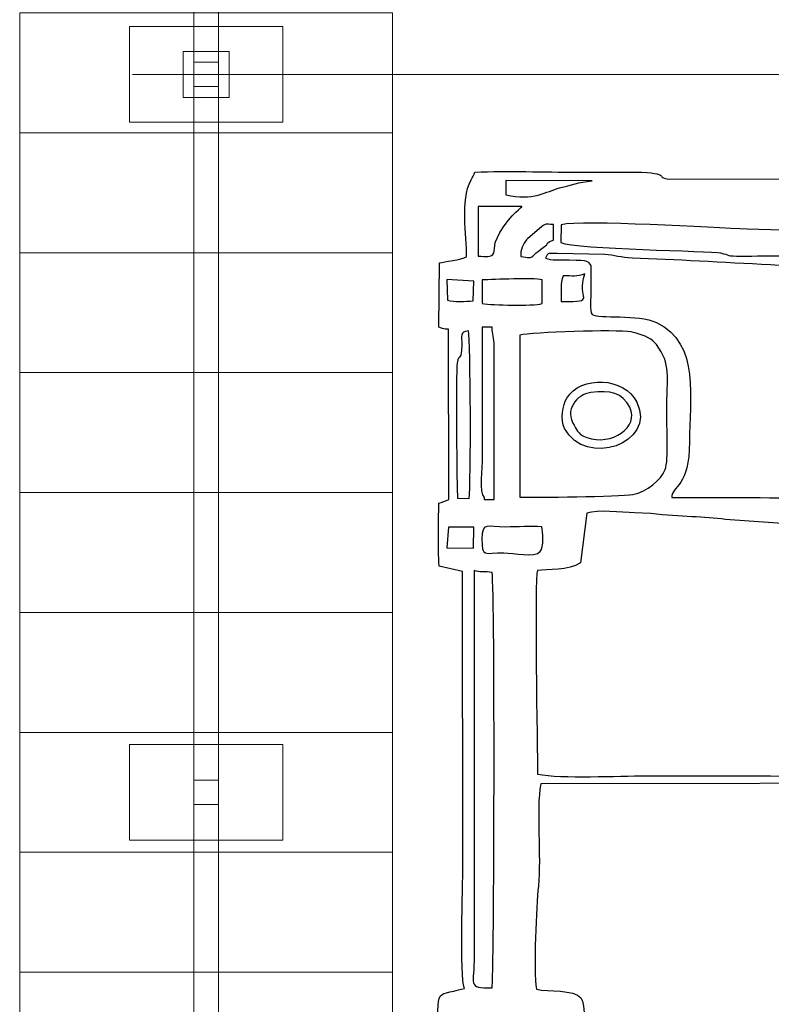
# Model space of a CAD drawing. Units: millimetres. Extents: x -130 to 124, y -197 to 205.
# Drawn here: x 19 to 26, y 23 to 33 of the extents above; entities that cross this region are included whole.
import ezdxf
from ezdxf.lldxf.tags import DXFTag

# ---------------------------------------------------------------- set-up
doc = ezdxf.new("R2010")
doc.units = ezdxf.units.MM
doc.header["$MEASUREMENT"] = 0
doc.layers.add('Warstwa 1', color=7, linetype='Continuous')
tags = doc.linetypes.add('New Line20', pattern=[0.7, 0.2, -0.5]).pattern_tags.tags
tags[6:7] = [DXFTag(74, 4), DXFTag(75, 0), DXFTag(340, '0'), DXFTag(46, 1.0), DXFTag(50, 0.0), DXFTag(44, 0.0), DXFTag(45, 0.0)]
tags[4:5] = [DXFTag(74, 4), DXFTag(75, 0), DXFTag(340, '0'), DXFTag(46, 1.0), DXFTag(50, 0.0), DXFTag(44, 0.0), DXFTag(45, 0.0)]

msp = doc.modelspace()

# ---------------------------------------------------------------- linework, layer by layer
at = {"layer": 'Warstwa 1', "color": 242, "lineweight": 9}
for points in [[(20.2664, 32.4087), (20.746, 32.4087), (20.746, 32.8883), (20.2664, 32.8883), (20.2664, 32.4087)], [(20.3786, 32.5209), (20.6338, 32.5209), (20.6338, 32.7761), (20.3786, 32.7761), (20.3786, 32.5209)], [(20.3786, 25.0284), (20.6338, 25.0284), (20.6338, 25.2836), (20.3786, 25.2836), (20.3786, 25.0284)]]:
    msp.add_lwpolyline(points, close=True, dxfattribs=at)
for points in [[(20.6338, 47.5209), (20.6338, 47.5209), (20.6338, 32.7761), (20.6338, 32.7761), (20.6338, 32.7761), (20.6338, 32.7761), (20.3786, 32.7761), (20.3786, 32.7761), (20.3786, 32.7761), (20.3786, 32.7761), (20.3786, 47.5209), (20.3786, 47.5209), (20.3786, 47.5209), (20.3786, 47.5209), (20.6338, 47.5209), (20.6338, 47.5209)], [(20.6338, 32.5209), (20.6338, 32.5209), (20.6338, 17.7911), (20.6338, 17.7911), (20.6338, 17.7911), (20.6338, 17.7911), (20.3786, 17.7911), (20.3786, 17.7911), (20.3786, 17.7911), (20.3786, 17.7911), (20.3786, 32.5209), (20.3786, 32.5209), (20.3786, 32.5209), (20.3786, 32.5209), (20.6338, 32.5209), (20.6338, 32.5209)]]:
    msp.add_open_spline(points, degree=3, knots=[0, 0, 0, 0, 0.2, 0.2, 0.2, 0.2, 0.4, 0.4, 0.4, 0.4, 0.6, 0.6, 0.6, 0.6, 1, 1, 1, 1], dxfattribs=at)
at = {"layer": 'Warstwa 1', "color": 9, "lineweight": 9}
for points in [[(22.4523, 33.2899), (22.4523, 33.2899), (22.4523, 32.0386), (22.4523, 32.0386), (22.4523, 32.0386), (22.4523, 32.0386), (18.5601, 32.0386), (18.5601, 32.0386), (18.5601, 32.0386), (18.5601, 32.0386), (18.5601, 33.2899), (18.5601, 33.2899), (18.5601, 33.2899), (18.5601, 33.2899), (22.4523, 33.2899), (22.4523, 33.2899)], [(22.4523, 32.0386), (22.4523, 32.0386), (22.4523, 30.7872), (22.4523, 30.7872), (22.4523, 30.7872), (22.4523, 30.7872), (18.5601, 30.7872), (18.5601, 30.7872), (18.5601, 30.7872), (18.5601, 30.7872), (18.5601, 32.0386), (18.5601, 32.0386), (18.5601, 32.0386), (18.5601, 32.0386), (22.4523, 32.0386), (22.4523, 32.0386)], [(22.4523, 30.7872), (22.4523, 30.7872), (22.4523, 29.5358), (22.4523, 29.5358), (22.4523, 29.5358), (22.4523, 29.5358), (18.5601, 29.5358), (18.5601, 29.5358), (18.5601, 29.5358), (18.5601, 29.5358), (18.5601, 30.7872), (18.5601, 30.7872), (18.5601, 30.7872), (18.5601, 30.7872), (22.4523, 30.7872), (22.4523, 30.7872)], [(22.4523, 29.5358), (22.4523, 29.5358), (22.4523, 28.2844), (22.4523, 28.2844), (22.4523, 28.2844), (22.4523, 28.2844), (18.5601, 28.2844), (18.5601, 28.2844), (18.5601, 28.2844), (18.5601, 28.2844), (18.5601, 29.5358), (18.5601, 29.5358), (18.5601, 29.5358), (18.5601, 29.5358), (22.4523, 29.5358), (22.4523, 29.5358)], [(22.4523, 28.2844), (22.4523, 28.2844), (22.4523, 27.0331), (22.4523, 27.0331), (22.4523, 27.0331), (22.4523, 27.0331), (18.5601, 27.0331), (18.5601, 27.0331), (18.5601, 27.0331), (18.5601, 27.0331), (18.5601, 28.2844), (18.5601, 28.2844), (18.5601, 28.2844), (18.5601, 28.2844), (22.4523, 28.2844), (22.4523, 28.2844)], [(22.4523, 27.0331), (22.4523, 27.0331), (22.4523, 25.7817), (22.4523, 25.7817), (22.4523, 25.7817), (22.4523, 25.7817), (18.5601, 25.7817), (18.5601, 25.7817), (18.5601, 25.7817), (18.5601, 25.7817), (18.5601, 27.0331), (18.5601, 27.0331), (18.5601, 27.0331), (18.5601, 27.0331), (22.4523, 27.0331), (22.4523, 27.0331)], [(22.4523, 25.7817), (22.4523, 25.7817), (22.4523, 24.5303), (22.4523, 24.5303), (22.4523, 24.5303), (22.4523, 24.5303), (18.5601, 24.5303), (18.5601, 24.5303), (18.5601, 24.5303), (18.5601, 24.5303), (18.5601, 25.7817), (18.5601, 25.7817), (18.5601, 25.7817), (18.5601, 25.7817), (22.4523, 25.7817), (22.4523, 25.7817)], [(22.4523, 24.5303), (22.4523, 24.5303), (22.4523, 23.2789), (22.4523, 23.2789), (22.4523, 23.2789), (22.4523, 23.2789), (18.5601, 23.2789), (18.5601, 23.2789), (18.5601, 23.2789), (18.5601, 23.2789), (18.5601, 24.5303), (18.5601, 24.5303), (18.5601, 24.5303), (18.5601, 24.5303), (22.4523, 24.5303), (22.4523, 24.5303)], [(22.4523, 23.2789), (22.4523, 23.2789), (22.4523, 22.0276), (22.4523, 22.0276), (22.4523, 22.0276), (22.4523, 22.0276), (18.5601, 22.0276), (18.5601, 22.0276), (18.5601, 22.0276), (18.5601, 22.0276), (18.5601, 23.2789), (18.5601, 23.2789), (18.5601, 23.2789), (18.5601, 23.2789), (22.4523, 23.2789), (22.4523, 23.2789)]]:
    msp.add_open_spline(points, degree=3, knots=[0, 0, 0, 0, 0.2, 0.2, 0.2, 0.2, 0.4, 0.4, 0.4, 0.4, 0.6, 0.6, 0.6, 0.6, 1, 1, 1, 1], dxfattribs=at)
at = {"layer": 'Warstwa 1', "color": 242, "lineweight": 20}
for points in [[(21.3054, 33.148), (21.3054, 33.148), (21.3054, 32.149), (21.3054, 32.149), (21.3054, 32.149), (21.3054, 32.149), (19.707, 32.149), (19.707, 32.149), (19.707, 32.149), (19.707, 32.149), (19.707, 33.148), (19.707, 33.148), (19.707, 33.148), (19.707, 33.148), (21.3054, 33.148), (21.3054, 33.148)], [(21.3054, 25.6555), (21.3054, 25.6555), (21.3054, 24.6565), (21.3054, 24.6565), (21.3054, 24.6565), (21.3054, 24.6565), (19.707, 24.6565), (19.707, 24.6565), (19.707, 24.6565), (19.707, 24.6565), (19.707, 25.6555), (19.707, 25.6555), (19.707, 25.6555), (19.707, 25.6555), (21.3054, 25.6555), (21.3054, 25.6555)]]:
    msp.add_open_spline(points, degree=3, knots=[0, 0, 0, 0, 0.2, 0.2, 0.2, 0.2, 0.4, 0.4, 0.4, 0.4, 0.6, 0.6, 0.6, 0.6, 1, 1, 1, 1], dxfattribs=at)
at = {"layer": 'Warstwa 1', "color": 250, "linetype": 'New Line20', "lineweight": 20}
msp.add_open_spline([(51.2904, 32.6485), (51.2904, 32.6485), (19.7371, 32.6485), (19.7371, 32.6485)], degree=3, dxfattribs=at)
at = {"layer": 'Warstwa 1', "color": 250}
for points, knots in [([(23.223, 19.8345), (23.2254, 19.5351), (23.1565, 19.215), (23.318, 18.9438), (23.318, 18.9438), (23.4105, 18.9357), (25.0095, 18.9114), (25.164, 18.9368), (25.164, 18.9368), (25.3582, 18.9687), (25.0582, 19.0093), (25.6995, 19.0094), (25.6995, 19.0094), (25.8897, 19.0094), (28.1439, 19.0344), (28.2173, 19.0071), (28.2173, 19.0071), (28.2827, 18.9514), (28.2111, 18.969), (28.2927, 18.9157), (28.2927, 18.9157), (28.3434, 18.8825), (28.3559, 18.9024), (28.4032, 18.8693), (28.4032, 18.8693), (28.4062, 18.7206), (28.3871, 18.5115), (28.4238, 18.3899), (28.4238, 18.3899), (28.5171, 18.3524), (28.8298, 18.3467), (28.8792, 18.4096), (28.8792, 18.4096), (28.933, 18.5193), (28.8901, 18.7427), (28.9052, 18.884), (28.9052, 18.884), (29.1985, 18.9526), (28.7468, 19.0094), (29.6001, 19.0093), (29.6001, 19.0093), (29.8469, 19.0093), (30.9498, 18.9607), (31.0447, 19.0709), (31.0447, 19.0709), (31.0847, 19.0601), (31.1084, 18.9883), (31.1425, 18.9466), (31.1425, 18.9466), (31.3841, 18.9376), (32.9789, 18.9059), (33.0551, 18.9533), (33.0551, 18.9533), (33.0551, 18.9533), (33.0762, 18.98), (33.0762, 18.98), (33.0762, 18.98), (33.0784, 18.9833), (33.1525, 19.1662), (33.1703, 19.1741), (33.1703, 19.1741), (33.1703, 19.1741), (33.1704, 19.1948), (33.1704, 19.1948), (33.1704, 19.1948), (33.2657, 19.1948), (33.4998, 19.169), (33.5866, 19.2008), (33.5866, 19.2008), (33.6372, 19.2193), (33.7016, 19.3104), (33.7314, 19.3607), (33.7314, 19.3607), (33.7986, 19.4743), (33.7871, 20.3783), (33.7881, 20.5361), (33.7881, 20.5361), (33.7881, 20.5361), (33.8101, 26.9132), (33.8101, 26.9132), (33.8101, 26.9132), (33.8101, 27.6724), (33.7894, 28.364), (33.7894, 29.1215), (33.7894, 29.1215), (33.7894, 29.4924), (33.7933, 29.8653), (33.7875, 30.2359), (33.7875, 30.2359), (33.7875, 30.2359), (33.7697, 31.0415), (33.7697, 31.0415), (33.7697, 31.0415), (33.7648, 31.2111), (33.7303, 31.1691), (33.6957, 31.293), (33.6957, 31.293), (33.6957, 31.293), (33.4179, 31.3887), (33.4179, 31.3887), (33.4179, 31.3887), (32.9897, 31.3938), (33.2477, 31.4386), (33.0465, 31.5979), (33.0465, 31.5979), (33.0465, 31.5979), (32.9235, 31.6201), (32.9235, 31.6201), (32.9235, 31.6201), (32.8867, 31.6216), (32.8372, 31.6189), (32.7989, 31.6187), (32.7989, 31.6187), (32.5786, 31.6173), (31.22, 31.648), (31.1362, 31.5975), (31.1362, 31.5975), (31.1027, 31.5774), (31.1083, 31.5621), (31.0653, 31.5089), (31.0653, 31.5089), (30.7151, 31.5651), (30.6611, 31.5533), (30.3017, 31.5533), (30.3017, 31.5533), (30.0471, 31.5533), (29.7927, 31.558), (29.5381, 31.5594), (29.5381, 31.5594), (29.401, 31.5602), (29.1363, 31.5162), (29.0387, 31.6148), (29.0387, 31.6148), (28.9659, 31.6884), (29.0577, 31.674), (28.91, 31.6806), (28.91, 31.6806), (28.8799, 31.8386), (28.9247, 32.0373), (28.8792, 32.1761), (28.8792, 32.1761), (28.7753, 32.2119), (28.5312, 32.21), (28.42, 32.1801), (28.42, 32.1801), (28.42, 32.1801), (28.4077, 31.7012), (28.4077, 31.7012), (28.4077, 31.7012), (28.3497, 31.6636), (28.3523, 31.6745), (28.2757, 31.6639), (28.2757, 31.6639), (28.2442, 31.5258), (28.1717, 31.5609), (28.0318, 31.5613), (28.0318, 31.5613), (28.0318, 31.5613), (25.3476, 31.5542), (25.3476, 31.5542), (25.3476, 31.5542), (25.1676, 31.5725), (25.3997, 31.6296), (24.8946, 31.628), (24.8946, 31.628), (24.7228, 31.6274), (24.5506, 31.6297), (24.3787, 31.6288), (24.3787, 31.6288), (24.0298, 31.6269), (23.6575, 31.6428), (23.3124, 31.6281), (23.3124, 31.6281), (23.2993, 31.5932), (23.2907, 31.5808), (23.2721, 31.5461), (23.2721, 31.5461), (23.1535, 31.3258), (23.2316, 30.9727), (23.2229, 30.7434), (23.2229, 30.7434), (23.173, 30.7162), (22.9855, 30.6903), (22.9429, 30.6832), (22.9429, 30.6832), (22.9429, 30.6832), (22.9352, 30.009), (22.9352, 30.009), (22.9352, 30.009), (22.9557, 30.0015), (22.9872, 29.9886), (23.0373, 29.9883), (23.0373, 29.9883), (23.0373, 29.9883), (23.0394, 28.2134), (23.0394, 28.2134), (23.0394, 28.2134), (23.0093, 28.198), (22.9664, 28.1845), (22.9341, 28.172), (22.9341, 28.172), (22.9341, 27.9571), (22.9282, 27.7314), (22.9373, 27.5155), (22.9373, 27.5155), (22.9373, 27.5155), (23.1831, 27.4618), (23.1831, 27.4618), (23.1831, 27.4618), (23.1831, 27.4618), (23.1865, 24.3954), (23.1865, 24.3954), (23.1865, 24.3954), (23.1865, 24.1715), (23.1496, 23.2393), (23.2023, 23.1093), (23.2023, 23.1093), (22.856, 23.0099), (22.933, 23.1755), (22.9348, 22.373), (22.9348, 22.373), (22.9559, 22.3654), (22.9871, 22.3526), (23.0379, 22.3523), (23.0379, 22.3523), (23.0379, 22.3523), (23.0384, 20.598), (23.0384, 20.598), (23.0384, 20.598), (22.9211, 20.5216), (22.9351, 20.6828), (22.9356, 20.2885), (22.9356, 20.2885), (22.9356, 20.2885), (22.9341, 19.9583), (22.9341, 19.9583), (22.9341, 19.9583), (22.9339, 19.8809), (22.9596, 19.8749), (23.0555, 19.8605), (23.0555, 19.8605), (23.1457, 19.847), (23.1491, 19.8553), (23.223, 19.8345)], [0, 0, 0, 0, 0.016129, 0.016129, 0.016129, 0.016129, 0.0322581, 0.0322581, 0.0322581, 0.0322581, 0.0483871, 0.0483871, 0.0483871, 0.0483871, 0.0645161, 0.0645161, 0.0645161, 0.0645161, 0.0806452, 0.0806452, 0.0806452, 0.0806452, 0.0967742, 0.0967742, 0.0967742, 0.0967742, 0.1129032, 0.1129032, 0.1129032, 0.1129032, 0.1290323, 0.1290323, 0.1290323, 0.1290323, 0.1451613, 0.1451613, 0.1451613, 0.1451613, 0.1612903, 0.1612903, 0.1612903, 0.1612903, 0.1774194, 0.1774194, 0.1774194, 0.1774194, 0.1935484, 0.1935484, 0.1935484, 0.1935484, 0.2096774, 0.2096774, 0.2096774, 0.2096774, 0.2258065, 0.2258065, 0.2258065, 0.2258065, 0.2419355, 0.2419355, 0.2419355, 0.2419355, 0.2580645, 0.2580645, 0.2580645, 0.2580645, 0.2741935, 0.2741935, 0.2741935, 0.2741935, 0.2903226, 0.2903226, 0.2903226, 0.2903226, 0.3064516, 0.3064516, 0.3064516, 0.3064516, 0.3225806, 0.3225806, 0.3225806, 0.3225806, 0.3387097, 0.3387097, 0.3387097, 0.3387097, 0.3548387, 0.3548387, 0.3548387, 0.3548387, 0.3709677, 0.3709677, 0.3709677, 0.3709677, 0.3870968, 0.3870968, 0.3870968, 0.3870968, 0.4032258, 0.4032258, 0.4032258, 0.4032258, 0.4193548, 0.4193548, 0.4193548, 0.4193548, 0.4354839, 0.4354839, 0.4354839, 0.4354839, 0.4516129, 0.4516129, 0.4516129, 0.4516129, 0.4677419, 0.4677419, 0.4677419, 0.4677419, 0.483871, 0.483871, 0.483871, 0.483871, 0.5, 0.5, 0.5, 0.5, 0.516129, 0.516129, 0.516129, 0.516129, 0.5322581, 0.5322581, 0.5322581, 0.5322581, 0.5483871, 0.5483871, 0.5483871, 0.5483871, 0.5645161, 0.5645161, 0.5645161, 0.5645161, 0.5806452, 0.5806452, 0.5806452, 0.5806452, 0.5967742, 0.5967742, 0.5967742, 0.5967742, 0.6129032, 0.6129032, 0.6129032, 0.6129032, 0.6290323, 0.6290323, 0.6290323, 0.6290323, 0.6451613, 0.6451613, 0.6451613, 0.6451613, 0.6612903, 0.6612903, 0.6612903, 0.6612903, 0.6774194, 0.6774194, 0.6774194, 0.6774194, 0.6935484, 0.6935484, 0.6935484, 0.6935484, 0.7096774, 0.7096774, 0.7096774, 0.7096774, 0.7258065, 0.7258065, 0.7258065, 0.7258065, 0.7419355, 0.7419355, 0.7419355, 0.7419355, 0.7580645, 0.7580645, 0.7580645, 0.7580645, 0.7741935, 0.7741935, 0.7741935, 0.7741935, 0.7903226, 0.7903226, 0.7903226, 0.7903226, 0.8064516, 0.8064516, 0.8064516, 0.8064516, 0.8225806, 0.8225806, 0.8225806, 0.8225806, 0.8387097, 0.8387097, 0.8387097, 0.8387097, 0.8548387, 0.8548387, 0.8548387, 0.8548387, 0.8709677, 0.8709677, 0.8709677, 0.8709677, 0.8870968, 0.8870968, 0.8870968, 0.8870968, 0.9032258, 0.9032258, 0.9032258, 0.9032258, 0.9193548, 0.9193548, 0.9193548, 0.9193548, 0.9354839, 0.9354839, 0.9354839, 0.9354839, 0.9516129, 0.9516129, 0.9516129, 0.9516129, 0.9677419, 0.9677419, 0.9677419, 0.9677419, 1, 1, 1, 1]), ([(24.5352, 31.536), (24.3915, 31.5229), (24.3205, 31.4962), (24.1949, 31.4628), (24.1949, 31.4628), (24.0663, 31.4286), (23.9131, 31.3237), (23.636, 31.3916), (23.636, 31.3916), (23.636, 31.3916), (23.6356, 31.5403), (23.6356, 31.5403), (23.6356, 31.5403), (23.6356, 31.5403), (24.5352, 31.536), (24.5352, 31.536)], [0, 0, 0, 0, 0.2, 0.2, 0.2, 0.2, 0.4, 0.4, 0.4, 0.4, 0.6, 0.6, 0.6, 0.6, 1, 1, 1, 1]), ([(23.525, 30.893), (23.5147, 30.8531), (23.515, 30.8048), (23.5084, 30.7855), (23.5084, 30.7855), (23.4897, 30.7311), (23.4203, 30.7518), (23.3465, 30.7518), (23.3465, 30.7518), (23.3465, 30.7518), (23.3467, 31.2679), (23.3467, 31.2679), (23.3467, 31.2679), (23.3467, 31.2679), (23.8013, 31.2678), (23.8013, 31.2678), (23.8013, 31.2678), (23.8164, 31.2678), (23.6932, 31.2009), (23.5717, 30.997), (23.5717, 30.997), (23.5717, 30.997), (23.525, 30.893), (23.525, 30.893)], [0, 0, 0, 0, 0.1428571, 0.1428571, 0.1428571, 0.1428571, 0.2857143, 0.2857143, 0.2857143, 0.2857143, 0.4285714, 0.4285714, 0.4285714, 0.4285714, 0.5714286, 0.5714286, 0.5714286, 0.5714286, 0.7142857, 0.7142857, 0.7142857, 0.7142857, 1, 1, 1, 1]), ([(23.8634, 30.9367), (23.8634, 30.9367), (24.0083, 31.0571), (24.0083, 31.0571), (24.0083, 31.0571), (24.064, 31.0965), (24.0346, 31.0821), (24.1311, 31.0823), (24.1311, 31.0823), (24.1311, 31.0823), (24.1311, 30.917), (24.1311, 30.917), (24.1311, 30.917), (24.0573, 30.9023), (24.0627, 30.8687), (24.0625, 30.8686), (24.0625, 30.8686), (23.8466, 30.7211), (23.9559, 30.7248), (23.7915, 30.7473), (23.7915, 30.7473), (23.7818, 30.8163), (23.8157, 30.8777), (23.8543, 30.9256), (23.8543, 30.9256), (23.8569, 30.9287), (23.8607, 30.9336), (23.8634, 30.9367)], [0, 0, 0, 0, 0.125, 0.125, 0.125, 0.125, 0.25, 0.25, 0.25, 0.25, 0.375, 0.375, 0.375, 0.375, 0.5, 0.5, 0.5, 0.5, 0.625, 0.625, 0.625, 0.625, 0.75, 0.75, 0.75, 0.75, 1, 1, 1, 1]), ([(32.0767, 30.6074), (31.4239, 30.6013), (30.7659, 30.6348), (30.1168, 30.6398), (30.1168, 30.6398), (29.7725, 30.6424), (29.4282, 30.6439), (29.0841, 30.6525), (29.0841, 30.6525), (28.7525, 30.6608), (28.4504, 30.6814), (28.1145, 30.6905), (28.1145, 30.6905), (27.8292, 30.6983), (27.3569, 30.6767), (27.112, 30.7248), (27.112, 30.7248), (26.8806, 30.7703), (26.3556, 30.7532), (26.0905, 30.7513), (26.0905, 30.7513), (25.938, 30.7502), (25.9736, 30.7637), (25.877, 30.7846), (25.877, 30.7846), (25.7752, 30.8065), (24.3702, 30.8222), (24.2074, 30.8934), (24.2074, 30.8934), (24.2074, 30.8934), (24.2136, 31.0787), (24.2136, 31.0787), (24.2136, 31.0787), (24.4334, 31.131), (25.8181, 31.0466), (26.1535, 31.0331), (26.1535, 31.0331), (26.8125, 31.0064), (27.4766, 31.0335), (28.1348, 31.0224), (28.1348, 31.0224), (29.1675, 31.0049), (30.0462, 31.005), (31.0748, 31.0198), (31.0748, 31.0198), (31.333, 31.0235), (31.8121, 30.9879), (32.0353, 31.0408), (32.0353, 31.0408), (32.0198, 30.9098), (32.0476, 30.9219), (32.0678, 30.87), (32.0678, 30.87), (32.09, 30.8131), (32.0767, 30.6777), (32.0767, 30.6074)], [0, 0, 0, 0, 0.0666667, 0.0666667, 0.0666667, 0.0666667, 0.1333333, 0.1333333, 0.1333333, 0.1333333, 0.2, 0.2, 0.2, 0.2, 0.2666667, 0.2666667, 0.2666667, 0.2666667, 0.3333333, 0.3333333, 0.3333333, 0.3333333, 0.4, 0.4, 0.4, 0.4, 0.4666667, 0.4666667, 0.4666667, 0.4666667, 0.5333333, 0.5333333, 0.5333333, 0.5333333, 0.6, 0.6, 0.6, 0.6, 0.6666667, 0.6666667, 0.6666667, 0.6666667, 0.7333333, 0.7333333, 0.7333333, 0.7333333, 0.8, 0.8, 0.8, 0.8, 0.8666667, 0.8666667, 0.8666667, 0.8666667, 1, 1, 1, 1]), ([(24.523, 30.6487), (24.482, 30.7076), (24.5151, 30.7068), (24.2967, 30.7128), (24.2967, 30.7128), (24.2149, 30.715), (24.1037, 30.7012), (24.049, 30.7313), (24.049, 30.7313), (24.0784, 30.7965), (24.0778, 30.7778), (24.17, 30.7784), (24.17, 30.7784), (24.17, 30.7784), (24.6669, 30.767), (24.6669, 30.767), (24.6669, 30.767), (24.766, 30.7623), (24.837, 30.7361), (24.9557, 30.7316), (24.9557, 30.7316), (25.8445, 30.6982), (26.9594, 30.6155), (27.8046, 30.6077), (27.8046, 30.6077), (28.1445, 30.6045), (28.0915, 30.6207), (28.4232, 30.579), (28.4232, 30.579), (28.6141, 30.555), (28.8742, 30.5874), (29.04, 30.557), (29.04, 30.557), (28.8766, 30.4826), (28.7876, 30.3258), (28.7755, 30.114), (28.7755, 30.114), (28.7643, 29.9192), (28.7591, 28.4991), (28.8014, 28.3718), (28.8014, 28.3718), (28.8229, 28.3069), (28.8262, 28.2879), (28.8605, 28.239), (28.8605, 28.239), (28.8945, 28.1905), (28.9105, 28.1979), (28.9206, 28.1661), (28.9206, 28.1661), (28.8726, 28.1559), (27.8781, 28.1618), (27.7984, 28.178), (27.7984, 28.178), (27.5039, 28.238), (25.67, 28.234), (25.3664, 28.234), (25.3664, 28.234), (25.369, 28.3498), (25.554, 28.3518), (25.5513, 28.8119), (25.5513, 28.8119), (25.5487, 29.2483), (25.67, 29.8429), (25.2081, 30.0589), (25.2081, 30.0589), (25.0148, 30.1493), (24.6051, 30.0952), (24.5355, 30.1422), (24.5355, 30.1422), (24.5077, 30.1702), (24.523, 30.3371), (24.523, 30.3803), (24.523, 30.3803), (24.5232, 30.4698), (24.523, 30.5593), (24.523, 30.6487)], [0, 0, 0, 0, 0.05, 0.05, 0.05, 0.05, 0.1, 0.1, 0.1, 0.1, 0.15, 0.15, 0.15, 0.15, 0.2, 0.2, 0.2, 0.2, 0.25, 0.25, 0.25, 0.25, 0.3, 0.3, 0.3, 0.3, 0.35, 0.35, 0.35, 0.35, 0.4, 0.4, 0.4, 0.4, 0.45, 0.45, 0.45, 0.45, 0.5, 0.5, 0.5, 0.5, 0.55, 0.55, 0.55, 0.55, 0.6, 0.6, 0.6, 0.6, 0.65, 0.65, 0.65, 0.65, 0.7, 0.7, 0.7, 0.7, 0.75, 0.75, 0.75, 0.75, 0.8, 0.8, 0.8, 0.8, 0.85, 0.85, 0.85, 0.85, 0.9, 0.9, 0.9, 0.9, 1, 1, 1, 1]), ([(24.0126, 30.2556), (23.9083, 30.2286), (23.4985, 30.2397), (23.3879, 30.2565), (23.3879, 30.2565), (23.3879, 30.2565), (23.3879, 30.5043), (23.3879, 30.5043), (23.3879, 30.5043), (23.516, 30.5043), (23.9213, 30.5303), (24.0131, 30.5044), (24.0131, 30.5044), (24.0131, 30.5044), (24.0126, 30.2556), (24.0126, 30.2556)], [0, 0, 0, 0, 0.2, 0.2, 0.2, 0.2, 0.4, 0.4, 0.4, 0.4, 0.6, 0.6, 0.6, 0.6, 1, 1, 1, 1]), ([(24.4612, 30.5662), (24.3574, 30.2974), (24.6113, 30.2771), (24.2135, 30.2771), (24.2135, 30.2771), (24.2135, 30.3818), (24.2013, 30.4649), (24.2341, 30.5456), (24.2341, 30.5456), (24.3293, 30.5456), (24.3771, 30.5338), (24.4612, 30.5662)], [0, 0, 0, 0, 0.25, 0.25, 0.25, 0.25, 0.5, 0.5, 0.5, 0.5, 1, 1, 1, 1]), ([(23.0184, 30.5074), (23.0184, 30.5074), (23.3, 30.4919), (23.3, 30.4919), (23.3, 30.4919), (23.3, 30.4919), (23.2941, 30.286), (23.2941, 30.286), (23.2941, 30.286), (23.208, 30.277), (23.1019, 30.2706), (23.0246, 30.2924), (23.0246, 30.2924), (23.0246, 30.2924), (23.0184, 30.5074), (23.0184, 30.5074)], [0, 0, 0, 0, 0.2, 0.2, 0.2, 0.2, 0.4, 0.4, 0.4, 0.4, 0.6, 0.6, 0.6, 0.6, 1, 1, 1, 1]), ([(23.4086, 28.234), (23.3524, 28.2758), (23.3879, 28.557), (23.3879, 28.6468), (23.3879, 28.6468), (23.3879, 28.6468), (23.3879, 30.009), (23.3879, 30.009), (23.3879, 30.009), (23.3879, 30.009), (23.4913, 30.009), (23.4913, 30.009), (23.4913, 30.009), (23.4939, 29.9296), (23.5125, 29.9105), (23.5127, 29.8037), (23.5127, 29.8037), (23.5127, 29.8037), (23.512, 28.2133), (23.512, 28.2133), (23.512, 28.2133), (23.512, 28.2133), (23.4086, 28.2133), (23.4086, 28.2133), (23.4086, 28.2133), (23.4086, 28.2133), (23.4086, 28.234), (23.4086, 28.234)], [0, 0, 0, 0, 0.125, 0.125, 0.125, 0.125, 0.25, 0.25, 0.25, 0.25, 0.375, 0.375, 0.375, 0.375, 0.5, 0.5, 0.5, 0.5, 0.625, 0.625, 0.625, 0.625, 0.75, 0.75, 0.75, 0.75, 1, 1, 1, 1]), ([(23.1756, 29.823), (23.1773, 29.9175), (23.1486, 29.9659), (23.2436, 29.9703), (23.2436, 29.9703), (23.2686, 29.8845), (23.2714, 28.3641), (23.2512, 28.2236), (23.2512, 28.2236), (23.2512, 28.2236), (23.1315, 28.2271), (23.1315, 28.2271), (23.1315, 28.2271), (23.1229, 28.3012), (23.1092, 29.5303), (23.1274, 29.6356), (23.1274, 29.6356), (23.146, 29.7433), (23.1727, 29.6531), (23.1756, 29.823)], [0, 0, 0, 0, 0.1666667, 0.1666667, 0.1666667, 0.1666667, 0.3333333, 0.3333333, 0.3333333, 0.3333333, 0.5, 0.5, 0.5, 0.5, 0.6666667, 0.6666667, 0.6666667, 0.6666667, 1, 1, 1, 1]), ([(23.7801, 29.9264), (23.9044, 29.9571), (24.7841, 29.9884), (24.9423, 29.96), (24.9423, 29.96), (25.0059, 29.9485), (25.1144, 29.9145), (25.17, 29.8683), (25.17, 29.8683), (25.17, 29.8683), (25.2064, 29.8278), (25.2064, 29.8278), (25.2064, 29.8278), (25.3642, 29.6168), (25.3137, 29.5126), (25.3139, 29.1215), (25.3139, 29.1215), (25.314, 28.9859), (25.3356, 28.6207), (25.2986, 28.5246), (25.2986, 28.5246), (25.2566, 28.4153), (25.1089, 28.2918), (24.9609, 28.2646), (24.9609, 28.2646), (24.815, 28.2378), (23.9378, 28.2345), (23.7801, 28.2366), (23.7801, 28.2366), (23.7801, 28.2366), (23.7801, 29.9264), (23.7801, 29.9264)], [0, 0, 0, 0, 0.1111111, 0.1111111, 0.1111111, 0.1111111, 0.2222222, 0.2222222, 0.2222222, 0.2222222, 0.3333333, 0.3333333, 0.3333333, 0.3333333, 0.4444444, 0.4444444, 0.4444444, 0.4444444, 0.5555556, 0.5555556, 0.5555556, 0.5555556, 0.6666667, 0.6666667, 0.6666667, 0.6666667, 0.7777778, 0.7777778, 0.7777778, 0.7777778, 1, 1, 1, 1]), ([(24.2488, 28.9534), (24.4658, 28.5374), (25.2119, 28.7968), (25.0033, 29.2262), (25.0033, 29.2262), (24.8745, 29.4914), (24.4153, 29.5085), (24.2705, 29.2684), (24.2705, 29.2684), (24.2287, 29.199), (24.2017, 29.0438), (24.2488, 28.9534)], [0, 0, 0, 0, 0.25, 0.25, 0.25, 0.25, 0.5, 0.5, 0.5, 0.5, 1, 1, 1, 1]), ([(24.3474, 28.9877), (24.2424, 29.139), (24.3737, 29.3093), (24.5216, 29.3278), (24.5216, 29.3278), (24.731, 29.3541), (24.8506, 29.3278), (24.9279, 29.1738), (24.9279, 29.1738), (25.0319, 28.9665), (24.7377, 28.7686), (24.4797, 28.8575), (24.4797, 28.8575), (24.3785, 28.8924), (24.3687, 28.9571), (24.3474, 28.9877)], [0, 0, 0, 0, 0.2, 0.2, 0.2, 0.2, 0.4, 0.4, 0.4, 0.4, 0.6, 0.6, 0.6, 0.6, 1, 1, 1, 1]), ([(32.3798, 27.6149), (32.3798, 27.6149), (32.2837, 27.0818), (32.2837, 27.0818), (32.2837, 27.0818), (32.2664, 26.8666), (32.2317, 26.735), (32.2235, 26.5005), (32.2235, 26.5005), (32.2218, 26.4497), (32.2172, 26.4035), (32.2275, 26.354), (32.2275, 26.354), (32.2629, 26.1846), (32.2833, 26.3437), (32.2831, 25.9226), (32.2831, 25.9226), (32.283, 25.8371), (32.3195, 25.3609), (32.2623, 25.3434), (32.2623, 25.3434), (32.2623, 25.3434), (32.2667, 26.1297), (32.2667, 26.1297), (32.2667, 26.1297), (32.2478, 26.2851), (32.2736, 26.1939), (32.2005, 26.2527), (32.2005, 26.2527), (32.1383, 26.095), (32.2203, 25.4701), (32.1527, 25.3525), (32.1527, 25.3525), (32.0779, 25.2993), (31.6045, 25.317), (31.4877, 25.3372), (31.4877, 25.3372), (31.4537, 25.5457), (31.4821, 26.0344), (31.4815, 26.2735), (31.4815, 26.2735), (31.4782, 27.5822), (31.6108, 27.6939), (31.0034, 27.6949), (31.0034, 27.6949), (31.0034, 27.6949), (29.0841, 27.6942), (29.0841, 27.6942), (29.0841, 27.6942), (28.9436, 27.6946), (28.7588, 27.7176), (28.6597, 27.6469), (28.6597, 27.6469), (28.5447, 27.5647), (28.5734, 27.416), (28.5738, 27.2434), (28.5738, 27.2434), (28.5745, 26.927), (28.5738, 26.6105), (28.5737, 26.2941), (28.5737, 26.2941), (28.5737, 26.0392), (28.6009, 25.5579), (28.5664, 25.3299), (28.5664, 25.3299), (27.8168, 25.3013), (27.0123, 25.3273), (26.2567, 25.3273), (26.2567, 25.3273), (25.8715, 25.3273), (25.4862, 25.3278), (25.101, 25.3278), (25.101, 25.3278), (24.8035, 25.3278), (24.2206, 25.2979), (23.9658, 25.3447), (23.9658, 25.3447), (23.9658, 25.5952), (23.9302, 27.4054), (23.9658, 27.4706), (23.9658, 27.4706), (24.0615, 27.4875), (24.2918, 27.4655), (24.4142, 27.5492), (24.4142, 27.5492), (24.4142, 27.5492), (24.4792, 28.0684), (24.4792, 28.0684), (24.4792, 28.0684), (24.5997, 28.1101), (24.8371, 28.077), (24.9777, 28.0715), (24.9777, 28.0715), (24.9777, 28.0715), (25.1498, 28.0672), (25.1498, 28.0672), (25.1498, 28.0672), (25.4724, 28.0235), (25.7046, 28.0383), (25.9279, 28.0034), (25.9279, 28.0034), (25.9279, 28.0034), (26.9172, 27.9329), (26.9172, 27.9329), (26.9172, 27.9329), (27.0967, 27.9328), (27.2733, 27.9226), (27.4537, 27.9256), (27.4537, 27.9256), (27.6811, 27.9293), (29.1859, 27.8578), (29.442, 27.8356), (29.442, 27.8356), (29.6031, 27.8216), (29.7869, 27.8305), (29.9519, 27.824), (29.9519, 27.824), (30.0597, 27.8197), (30.0868, 27.7961), (30.1791, 27.7889), (30.1791, 27.7889), (30.2611, 27.7826), (30.3621, 27.7827), (30.4462, 27.7801), (30.4462, 27.7801), (30.6046, 27.7753), (30.7969, 27.7854), (30.9346, 27.7519), (30.9346, 27.7519), (30.9346, 27.7519), (31.9111, 27.6762), (31.9111, 27.6762), (31.9111, 27.6762), (32.0607, 27.6715), (32.2744, 27.6945), (32.3798, 27.6149)], [0, 0, 0, 0, 0.0285714, 0.0285714, 0.0285714, 0.0285714, 0.0571429, 0.0571429, 0.0571429, 0.0571429, 0.0857143, 0.0857143, 0.0857143, 0.0857143, 0.1142857, 0.1142857, 0.1142857, 0.1142857, 0.1428571, 0.1428571, 0.1428571, 0.1428571, 0.1714286, 0.1714286, 0.1714286, 0.1714286, 0.2, 0.2, 0.2, 0.2, 0.2285714, 0.2285714, 0.2285714, 0.2285714, 0.2571429, 0.2571429, 0.2571429, 0.2571429, 0.2857143, 0.2857143, 0.2857143, 0.2857143, 0.3142857, 0.3142857, 0.3142857, 0.3142857, 0.3428571, 0.3428571, 0.3428571, 0.3428571, 0.3714286, 0.3714286, 0.3714286, 0.3714286, 0.4, 0.4, 0.4, 0.4, 0.4285714, 0.4285714, 0.4285714, 0.4285714, 0.4571429, 0.4571429, 0.4571429, 0.4571429, 0.4857143, 0.4857143, 0.4857143, 0.4857143, 0.5142857, 0.5142857, 0.5142857, 0.5142857, 0.5428571, 0.5428571, 0.5428571, 0.5428571, 0.5714286, 0.5714286, 0.5714286, 0.5714286, 0.6, 0.6, 0.6, 0.6, 0.6285714, 0.6285714, 0.6285714, 0.6285714, 0.6571429, 0.6571429, 0.6571429, 0.6571429, 0.6857143, 0.6857143, 0.6857143, 0.6857143, 0.7142857, 0.7142857, 0.7142857, 0.7142857, 0.7428571, 0.7428571, 0.7428571, 0.7428571, 0.7714286, 0.7714286, 0.7714286, 0.7714286, 0.8, 0.8, 0.8, 0.8, 0.8285714, 0.8285714, 0.8285714, 0.8285714, 0.8571429, 0.8571429, 0.8571429, 0.8571429, 0.8857143, 0.8857143, 0.8857143, 0.8857143, 0.9142857, 0.9142857, 0.9142857, 0.9142857, 0.9428571, 0.9428571, 0.9428571, 0.9428571, 1, 1, 1, 1]), ([(23.9948, 27.6688), (23.9377, 27.6045), (23.7129, 27.6528), (23.6148, 27.6545), (23.6148, 27.6545), (23.4105, 27.6581), (23.3845, 27.6001), (23.3856, 27.8011), (23.3856, 27.8011), (23.3865, 27.9816), (23.4372, 27.9244), (23.6356, 27.9246), (23.6356, 27.9246), (23.7519, 27.9247), (23.8989, 27.9375), (24.0096, 27.9259), (24.0096, 27.9259), (24.0257, 27.8815), (24.0303, 27.7106), (23.9948, 27.6688)], [0, 0, 0, 0, 0.1666667, 0.1666667, 0.1666667, 0.1666667, 0.3333333, 0.3333333, 0.3333333, 0.3333333, 0.5, 0.5, 0.5, 0.5, 0.6666667, 0.6666667, 0.6666667, 0.6666667, 1, 1, 1, 1]), ([(23.0173, 27.7076), (23.0173, 27.7076), (23.0371, 27.9246), (23.0371, 27.9246), (23.0371, 27.9246), (23.0371, 27.9246), (23.3024, 27.9245), (23.3024, 27.9245), (23.3024, 27.9245), (23.3024, 27.9245), (23.2956, 27.7037), (23.2956, 27.7037), (23.2956, 27.7037), (23.2956, 27.7037), (23.0173, 27.7076), (23.0173, 27.7076)], [0, 0, 0, 0, 0.2, 0.2, 0.2, 0.2, 0.4, 0.4, 0.4, 0.4, 0.6, 0.6, 0.6, 0.6, 1, 1, 1, 1]), ([(23.4913, 23.1158), (23.225, 23.1074), (23.3054, 23.1549), (23.3054, 23.4461), (23.3054, 23.4461), (23.3054, 23.4461), (23.3054, 27.4705), (23.3054, 27.4705), (23.3054, 27.4705), (23.3531, 27.4474), (23.4203, 27.4677), (23.4913, 27.4499), (23.4913, 27.4499), (23.5239, 27.2223), (23.5121, 23.1833), (23.4913, 23.1158)], [0, 0, 0, 0, 0.2, 0.2, 0.2, 0.2, 0.4, 0.4, 0.4, 0.4, 0.6, 0.6, 0.6, 0.6, 1, 1, 1, 1]), ([(24.4709, 22.5174), (24.4578, 22.6328), (24.4696, 22.9467), (24.4184, 23.0117), (24.4184, 23.0117), (24.3479, 23.1011), (24.0766, 23.0737), (23.954, 23.101), (23.954, 23.101), (23.9213, 23.2997), (23.954, 23.9756), (23.9742, 24.1752), (23.9742, 24.1752), (24.0073, 24.5011), (23.9486, 24.9556), (23.999, 25.2436), (23.999, 25.2436), (23.999, 25.2436), (28.5682, 25.2518), (28.5682, 25.2518), (28.5682, 25.2518), (28.6083, 24.6546), (28.5744, 23.9327), (28.5735, 23.3222), (28.5735, 23.3222), (28.5729, 22.8331), (28.6224, 22.8718), (29.0841, 22.8766), (29.0841, 22.8766), (29.0841, 22.8766), (31.0034, 22.8754), (31.0034, 22.8754), (31.0034, 22.8754), (31.1641, 22.8769), (31.4435, 22.8197), (31.4798, 23.1158), (31.4798, 23.1158), (31.5038, 23.3111), (31.4417, 25.1013), (31.4986, 25.2417), (31.4986, 25.2417), (31.4986, 25.2417), (32.1186, 25.2417), (32.1186, 25.2417), (32.1186, 25.2417), (32.1978, 25.133), (32.1772, 24.8064), (32.1781, 24.6431), (32.1781, 24.6431), (32.1792, 24.4134), (32.211, 24.2371), (32.2241, 24.0381), (32.2241, 24.0381), (32.2383, 23.8236), (32.2644, 23.6451), (32.2862, 23.4419), (32.2862, 23.4419), (32.3043, 23.2728), (32.3953, 23.0242), (32.3656, 22.9094), (32.3656, 22.9094), (32.0033, 22.9084), (31.7311, 22.8594), (31.3768, 22.8502), (31.3768, 22.8502), (31.2025, 22.8456), (31.0809, 22.8156), (30.9093, 22.8072), (30.9093, 22.8072), (30.7428, 22.7991), (30.577, 22.8059), (30.4097, 22.7867), (30.4097, 22.7867), (30.2304, 22.7662), (30.1027, 22.7511), (29.9096, 22.7464), (29.9096, 22.7464), (29.7506, 22.7426), (29.5713, 22.7485), (29.4203, 22.7242), (29.4203, 22.7242), (29.4203, 22.7242), (27.9284, 22.6485), (27.9284, 22.6485), (27.9284, 22.6485), (27.9284, 22.6485), (26.9172, 22.6336), (26.9172, 22.6336), (26.9172, 22.6336), (26.7942, 22.6306), (26.0538, 22.577), (25.9545, 22.5561), (25.9545, 22.5561), (25.8266, 22.5293), (25.5942, 22.5396), (25.4518, 22.5338), (25.4518, 22.5338), (25.3854, 22.5311), (25.2538, 22.5313), (25.1965, 22.5196), (25.1965, 22.5196), (25.068, 22.4935), (24.6649, 22.4652), (24.5244, 22.4964), (24.5244, 22.4964), (24.4858, 22.505), (24.4918, 22.5048), (24.4709, 22.5174)], [0, 0, 0, 0, 0.0357143, 0.0357143, 0.0357143, 0.0357143, 0.0714286, 0.0714286, 0.0714286, 0.0714286, 0.1071429, 0.1071429, 0.1071429, 0.1071429, 0.1428571, 0.1428571, 0.1428571, 0.1428571, 0.1785714, 0.1785714, 0.1785714, 0.1785714, 0.2142857, 0.2142857, 0.2142857, 0.2142857, 0.25, 0.25, 0.25, 0.25, 0.2857143, 0.2857143, 0.2857143, 0.2857143, 0.3214286, 0.3214286, 0.3214286, 0.3214286, 0.3571429, 0.3571429, 0.3571429, 0.3571429, 0.3928571, 0.3928571, 0.3928571, 0.3928571, 0.4285714, 0.4285714, 0.4285714, 0.4285714, 0.4642857, 0.4642857, 0.4642857, 0.4642857, 0.5, 0.5, 0.5, 0.5, 0.5357143, 0.5357143, 0.5357143, 0.5357143, 0.5714286, 0.5714286, 0.5714286, 0.5714286, 0.6071429, 0.6071429, 0.6071429, 0.6071429, 0.6428571, 0.6428571, 0.6428571, 0.6428571, 0.6785714, 0.6785714, 0.6785714, 0.6785714, 0.7142857, 0.7142857, 0.7142857, 0.7142857, 0.75, 0.75, 0.75, 0.75, 0.7857143, 0.7857143, 0.7857143, 0.7857143, 0.8214286, 0.8214286, 0.8214286, 0.8214286, 0.8571429, 0.8571429, 0.8571429, 0.8571429, 0.8928571, 0.8928571, 0.8928571, 0.8928571, 0.9285714, 0.9285714, 0.9285714, 0.9285714, 1, 1, 1, 1])]:
    msp.add_open_spline(points, degree=3, knots=knots, dxfattribs=at)

doc.saveas('drawing.dxf')
